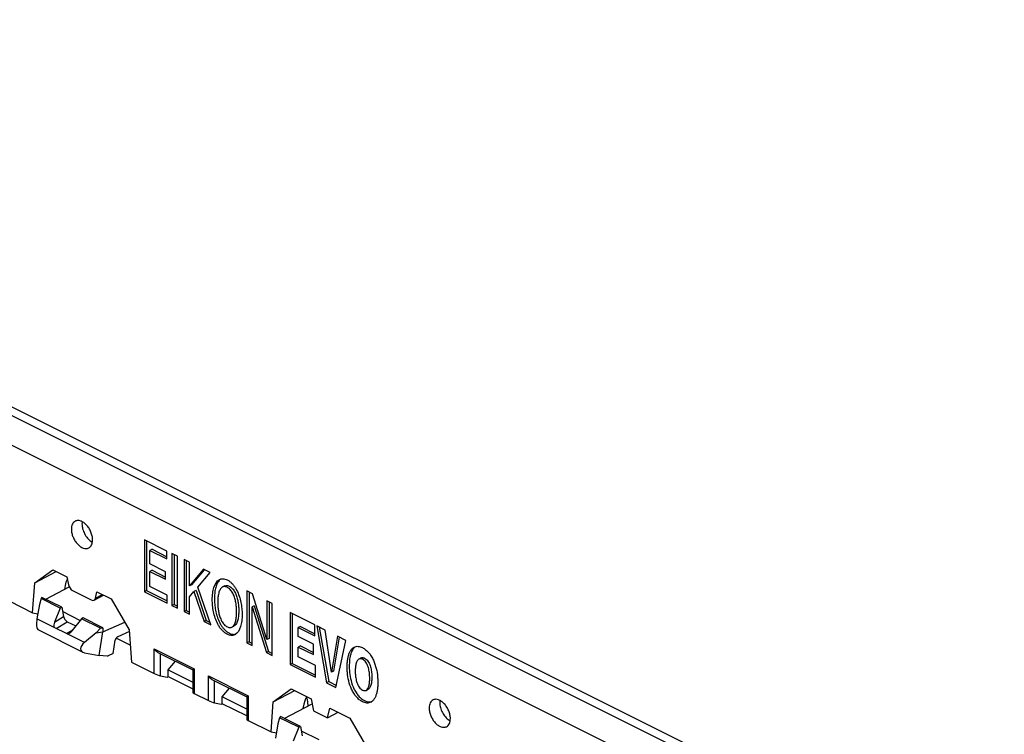
# Model space of a CAD drawing. Units: millimetres. Extents: x -70 to 70, y -63 to 63.
# Drawn here: x -5 to 61, y 13 to 61 of the extents above; entities that cross this region are included whole.
import ezdxf

# ---------------------------------------------------------------- set-up
doc = ezdxf.new("R2010")
doc.units = ezdxf.units.MM
doc.header["$LTSCALE"] = 16.335
doc.layers.get('0').update_dxf_attribs({"linetype": 'CONTINUOUS'})
for name, color, linetype in [('ASSI', 7, 'CONTINUOUS'), ('DRAFT', 7, 'CONTINUOUS'), ('RACCORDO', 7, 'CONTINUOUS'), ('SMUSSO', 7, 'CONTINUOUS')]:
    doc.layers.add(name, color=color, linetype=linetype)

msp = doc.modelspace()

# ---------------------------------------------------------------- linework, layer by layer
at = {"color": 7, "linetype": 'CONTINUOUS'}
for p, q in [((47.446, 8.249), (-46.599, 55.272)), ((46.903, 7.943), (-47.143, 54.965)), ((3.178, 25.938), (3.178, 22.473)), ((4.673, 25.19), (3.178, 25.938)), ((3.32, 25.867), (3.32, 22.544)), ((3.683, 25.303), (3.542, 25.232)), ((3.542, 24.325), (3.542, 25.232)), ((3.542, 25.232), (4.673, 24.666)), ((3.683, 25.303), (4.673, 24.808)), ((4.673, 24.666), (4.673, 25.19)), ((5.011, 25.021), (5.011, 21.557)), ((5.374, 24.839), (5.011, 25.021)), ((4.589, 23.801), (3.542, 24.325)), ((5.152, 24.95), (5.152, 21.628)), ((5.374, 21.375), (5.374, 24.839)), ((5.819, 24.617), (5.819, 21.153)), ((6.183, 24.435), (5.819, 24.617)), ((5.961, 24.546), (5.961, 21.223)), ((6.183, 22.858), (6.183, 24.435)), ((3.683, 23.9), (3.542, 23.83)), ((3.542, 22.816), (3.542, 23.83)), ((3.542, 23.83), (4.589, 23.306)), ((3.683, 23.9), (4.589, 23.448)), ((4.589, 23.306), (4.589, 23.801)), ((7.107, 23.973), (6.183, 22.858)), ((7.166, 23.944), (6.324, 22.929)), ((6.726, 22.781), (7.555, 23.749)), ((7.555, 23.749), (7.107, 23.973)), ((3.32, 22.544), (3.178, 22.473)), ((3.178, 22.473), (4.693, 21.716)), ((3.32, 22.544), (4.693, 21.857)), ((4.693, 22.24), (3.542, 22.816)), ((6.324, 22.929), (6.183, 22.858)), ((6.183, 22.136), (6.479, 22.477)), ((6.621, 22.548), (6.479, 22.477)), ((6.479, 22.477), (7.16, 20.483)), ((6.621, 22.548), (7.301, 20.553)), ((7.613, 20.256), (6.726, 22.781)), ((8.529, 22.858), (8.388, 22.788)), ((10.007, 22.523), (10.007, 19.059)), ((10.391, 22.331), (10.007, 22.523)), ((10.149, 22.452), (10.149, 19.129)), ((11.345, 19.286), (10.391, 22.331)), ((4.693, 21.716), (4.693, 22.24)), ((6.183, 20.971), (6.183, 22.136)), ((11.345, 21.854), (11.345, 19.286)), ((11.691, 21.681), (11.345, 21.854)), ((11.487, 21.783), (11.487, 19.357)), ((11.691, 18.217), (11.691, 21.681)), ((5.152, 21.628), (5.011, 21.557)), ((5.011, 21.557), (5.374, 21.375)), ((5.152, 21.628), (5.374, 21.517)), ((5.961, 21.223), (5.819, 21.153)), ((5.819, 21.153), (6.183, 20.971)), ((5.961, 21.223), (6.183, 21.112)), ((10.495, 21.526), (10.354, 21.455)), ((10.354, 18.885), (10.354, 21.455)), ((10.354, 21.455), (11.307, 18.409)), ((10.495, 21.526), (11.449, 18.479)), ((12.896, 21.079), (12.896, 17.614)), ((14.55, 20.252), (12.896, 21.079)), ((7.301, 20.553), (7.16, 20.483)), ((7.16, 20.483), (7.613, 20.256)), ((7.301, 20.553), (7.553, 20.427)), ((13.038, 21.008), (13.038, 17.685)), ((9.003, 20.107), (9.145, 20.177)), ((13.578, 20.157), (13.437, 20.086)), ((13.437, 19.479), (13.437, 20.086)), ((13.437, 20.086), (14.55, 19.529)), ((13.578, 20.157), (14.55, 19.671)), ((14.55, 19.529), (14.55, 20.252)), ((14.67, 20.191), (15.325, 16.4)), ((15.234, 19.909), (14.67, 20.191)), ((14.839, 20.107), (15.466, 16.471)), ((15.644, 17.11), (15.234, 19.909)), ((10.149, 19.129), (10.007, 19.059)), ((10.007, 19.059), (10.354, 18.885)), ((10.149, 19.129), (10.354, 19.027)), ((11.487, 19.357), (11.345, 19.286)), ((14.454, 18.97), (13.437, 19.479)), ((16.054, 19.499), (15.644, 17.11)), ((16.173, 19.44), (15.786, 17.181)), ((15.947, 16.089), (16.618, 19.217)), ((16.618, 19.217), (16.054, 19.499)), ((11.449, 18.479), (11.307, 18.409)), ((11.307, 18.409), (11.691, 18.217)), ((11.449, 18.479), (11.691, 18.358)), ((13.578, 18.851), (13.437, 18.78)), ((13.437, 18.12), (13.437, 18.78)), ((13.437, 18.78), (14.454, 18.272)), ((13.578, 18.851), (14.454, 18.413)), ((14.454, 18.272), (14.454, 18.97)), ((14.579, 17.549), (13.437, 18.12)), ((17.623, 18.052), (17.482, 17.981)), ((13.038, 17.685), (12.896, 17.614)), ((12.896, 17.614), (14.579, 16.773)), ((13.038, 17.685), (14.579, 16.914)), ((14.579, 16.773), (14.579, 17.549)), ((15.786, 17.181), (15.644, 17.11)), ((15.466, 16.471), (15.325, 16.4)), ((15.466, 16.471), (15.974, 16.217)), ((15.325, 16.4), (15.947, 16.089)), ((17.955, 15.89), (18.096, 15.961))]:
    msp.add_line(p, q, dxfattribs=at)
for points, knots in [([(7.701, 21.944), (7.701, 22.085), (7.712, 22.294), (7.756, 22.564), (7.84, 22.901), (7.99, 23.194), (8.187, 23.292)], [0, 0, 0, 0, 0.286781, 0.422857, 0.553744, 1, 1, 1, 1]), ([(8.148, 23.216), (8.089, 23.145), (7.991, 22.973), (7.902, 22.68), (7.852, 22.356), (7.843, 22.131), (7.843, 22.015)], [0, 0, 0, 0, 0.220749, 0.463815, 0.72426, 1, 1, 1, 1]), ([(8.259, 23.321), (8.249, 23.314), (8.209, 23.282), (8.173, 23.246), (8.148, 23.216)], [0, 0, 0, 0, 0.246285, 1, 1, 1, 1]), ([(8.187, 23.292), (8.228, 23.313), (8.32, 23.343), (8.47, 23.343), (8.627, 23.299), (8.785, 23.217), (8.939, 23.101), (9.083, 22.952), (9.212, 22.778), (9.362, 22.523), (9.503, 22.182), (9.614, 21.764), (9.676, 21.353), (9.69, 21.082), (9.69, 20.95)], [0, 0, 0, 0, 0.043743, 0.090038, 0.140849, 0.196904, 0.258108, 0.324069, 0.393184, 0.463812, 0.604933, 0.742613, 0.874308, 1, 1, 1, 1]), ([(8.388, 22.788), (8.353, 22.77), (8.29, 22.72), (8.22, 22.618), (8.166, 22.499), (8.126, 22.366), (8.097, 22.224), (8.071, 22.022), (8.064, 21.867), (8.064, 21.762)], [0, 0, 0, 0, 0.10297, 0.212395, 0.329455, 0.453758, 0.584166, 0.718994, 1, 1, 1, 1]), ([(9.326, 21.132), (9.326, 21.221), (9.32, 21.402), (9.288, 21.679), (9.23, 21.962), (9.153, 22.196), (9.067, 22.378), (8.989, 22.506), (8.898, 22.618), (8.797, 22.709), (8.69, 22.774), (8.583, 22.813), (8.479, 22.82), (8.416, 22.802), (8.388, 22.788)], [0, 0, 0, 0, 0.124459, 0.253788, 0.388172, 0.526969, 0.597548, 0.667709, 0.735686, 0.799153, 0.85706, 0.909385, 0.956301, 1, 1, 1, 1]), ([(8.529, 22.858), (8.557, 22.872), (8.621, 22.891), (8.725, 22.884), (8.831, 22.844), (8.938, 22.78), (9.04, 22.689), (9.131, 22.576), (9.209, 22.448), (9.294, 22.267), (9.372, 22.032), (9.429, 21.75), (9.461, 21.473), (9.468, 21.291), (9.468, 21.202)], [0, 0, 0, 0, 0.043699, 0.090615, 0.14294, 0.200847, 0.264314, 0.332291, 0.402452, 0.473031, 0.611828, 0.746212, 0.875541, 1, 1, 1, 1]), ([(9.204, 19.602), (9.163, 19.581), (9.071, 19.552), (8.921, 19.551), (8.764, 19.595), (8.606, 19.676), (8.452, 19.793), (8.308, 19.942), (8.179, 20.116), (8.029, 20.371), (7.888, 20.712), (7.777, 21.13), (7.715, 21.541), (7.701, 21.812), (7.701, 21.944)], [0, 0, 0, 0, 0.043743, 0.090037, 0.140842, 0.196891, 0.258094, 0.324058, 0.393176, 0.463806, 0.604927, 0.742608, 0.874306, 1, 1, 1, 1]), ([(7.843, 22.015), (7.843, 21.887), (7.855, 21.627), (7.913, 21.23), (8.015, 20.827), (8.146, 20.497), (8.283, 20.246), (8.402, 20.071), (8.536, 19.918), (8.682, 19.792), (8.834, 19.699), (8.986, 19.639), (9.134, 19.617), (9.23, 19.631), (9.273, 19.644)], [0, 0, 0, 0, 0.124199, 0.254093, 0.389824, 0.529144, 0.599161, 0.66819, 0.734798, 0.79736, 0.85504, 0.907765, 0.955645, 1, 1, 1, 1]), ([(8.064, 21.762), (8.064, 21.673), (8.071, 21.492), (8.103, 21.215), (8.16, 20.932), (8.238, 20.698), (8.323, 20.516), (8.401, 20.389), (8.492, 20.276), (8.594, 20.185), (8.701, 20.12), (8.807, 20.081), (8.911, 20.074), (8.975, 20.093), (9.003, 20.107)], [0, 0, 0, 0, 0.124459, 0.253788, 0.388172, 0.526969, 0.597548, 0.667709, 0.735686, 0.799153, 0.85706, 0.909385, 0.956301, 1, 1, 1, 1]), ([(9.003, 20.107), (9.037, 20.124), (9.101, 20.174), (9.171, 20.276), (9.225, 20.395), (9.265, 20.528), (9.293, 20.67), (9.32, 20.872), (9.326, 21.027), (9.326, 21.132)], [0, 0, 0, 0, 0.10297, 0.212395, 0.329455, 0.453758, 0.584166, 0.718994, 1, 1, 1, 1]), ([(9.468, 21.202), (9.468, 21.098), (9.461, 20.943), (9.435, 20.741), (9.406, 20.599), (9.366, 20.466), (9.312, 20.347), (9.242, 20.245), (9.179, 20.194), (9.145, 20.177)], [0, 0, 0, 0, 0.281006, 0.415834, 0.546242, 0.670545, 0.787605, 0.89703, 1, 1, 1, 1]), ([(9.69, 20.95), (9.69, 20.808), (9.679, 20.6), (9.635, 20.33), (9.551, 19.993), (9.401, 19.7), (9.204, 19.602)], [0, 0, 0, 0, 0.286786, 0.42286, 0.553745, 1, 1, 1, 1]), ([(17.718, 15.131), (17.644, 15.168), (17.495, 15.265), (17.298, 15.458), (17.128, 15.695), (16.943, 16.046), (16.79, 16.509), (16.714, 16.979), (16.693, 17.342), (16.695, 17.602), (16.714, 17.851), (16.752, 18.088), (16.812, 18.308), (16.897, 18.505), (17.013, 18.67), (17.116, 18.75), (17.172, 18.778)], [0, 0, 0, 0, 0.060863, 0.128015, 0.199449, 0.272464, 0.416017, 0.552295, 0.617381, 0.680442, 0.741242, 0.799465, 0.854912, 0.906774, 0.954813, 1, 1, 1, 1]), ([(17.235, 18.801), (17.134, 18.724), (17.018, 18.551), (16.927, 18.294), (16.859, 17.993), (16.827, 17.585), (16.849, 17.069), (16.945, 16.529), (17.1, 16.08), (17.284, 15.742), (17.452, 15.515), (17.643, 15.331), (17.787, 15.238), (17.86, 15.201)], [0, 0, 0, 0, 0.094548, 0.147569, 0.20369, 0.323351, 0.451516, 0.587555, 0.730376, 0.802746, 0.873375, 0.939728, 1, 1, 1, 1]), ([(17.172, 18.778), (17.21, 18.797), (17.294, 18.826), (17.432, 18.832), (17.577, 18.803), (17.671, 18.764), (17.719, 18.74)], [0, 0, 0, 0, 0.226678, 0.464248, 0.720767, 1, 1, 1, 1]), ([(17.719, 18.74), (17.793, 18.703), (17.942, 18.606), (18.139, 18.413), (18.309, 18.176), (18.494, 17.824), (18.647, 17.36), (18.723, 16.89), (18.743, 16.527), (18.742, 16.267), (18.723, 16.017), (18.685, 15.781), (18.625, 15.561), (18.54, 15.365), (18.424, 15.201), (18.321, 15.12), (18.265, 15.093)], [0, 0, 0, 0, 0.060859, 0.128011, 0.199449, 0.272456, 0.416378, 0.552827, 0.617897, 0.680944, 0.741744, 0.799952, 0.855119, 0.906796, 0.954808, 1, 1, 1, 1]), ([(17.482, 17.981), (17.451, 17.965), (17.395, 17.916), (17.337, 17.819), (17.295, 17.705), (17.267, 17.579), (17.248, 17.446), (17.237, 17.307), (17.234, 17.164), (17.24, 16.965), (17.267, 16.709), (17.328, 16.45), (17.409, 16.247), (17.491, 16.105), (17.593, 15.986), (17.677, 15.928), (17.719, 15.907)], [0, 0, 0, 0, 0.045384, 0.094424, 0.147375, 0.203798, 0.262691, 0.323514, 0.38612, 0.45033, 0.583533, 0.723771, 0.796418, 0.869143, 0.938361, 1, 1, 1, 1]), ([(17.718, 17.964), (17.698, 17.975), (17.657, 17.991), (17.595, 18.004), (17.535, 18.001), (17.499, 17.989), (17.482, 17.981)], [0, 0, 0, 0, 0.279199, 0.53566, 0.773093, 1, 1, 1, 1]), ([(17.623, 18.052), (17.64, 18.06), (17.677, 18.072), (17.736, 18.075), (17.799, 18.062), (17.839, 18.045), (17.86, 18.035)], [0, 0, 0, 0, 0.226907, 0.46434, 0.720801, 1, 1, 1, 1]), ([(17.955, 15.89), (17.986, 15.906), (18.042, 15.955), (18.099, 16.053), (18.141, 16.166), (18.17, 16.291), (18.189, 16.424), (18.199, 16.563), (18.202, 16.707), (18.197, 16.905), (18.175, 17.108), (18.134, 17.314), (18.089, 17.47), (18.027, 17.624), (17.946, 17.767), (17.843, 17.886), (17.76, 17.943), (17.718, 17.964)], [0, 0, 0, 0, 0.045381, 0.094424, 0.147378, 0.203545, 0.262265, 0.323117, 0.385767, 0.449917, 0.583238, 0.652685, 0.723827, 0.796463, 0.869183, 0.938389, 1, 1, 1, 1]), ([(17.86, 18.035), (17.902, 18.014), (17.985, 17.956), (18.087, 17.838), (18.169, 17.695), (18.23, 17.541), (18.275, 17.384), (18.317, 17.179), (18.338, 16.976), (18.344, 16.777), (18.341, 16.634), (18.33, 16.495), (18.311, 16.362), (18.282, 16.237), (18.241, 16.123), (18.183, 16.026), (18.127, 15.977), (18.096, 15.961)], [0, 0, 0, 0, 0.061611, 0.130817, 0.203537, 0.276173, 0.347315, 0.416762, 0.550083, 0.614233, 0.676883, 0.737735, 0.796455, 0.852622, 0.905576, 0.954619, 1, 1, 1, 1]), ([(17.719, 15.907), (17.739, 15.897), (17.78, 15.88), (17.842, 15.867), (17.902, 15.87), (17.938, 15.882), (17.955, 15.89)], [0, 0, 0, 0, 0.279255, 0.535734, 0.773144, 1, 1, 1, 1]), ([(18.265, 15.093), (18.227, 15.073), (18.142, 15.045), (18.004, 15.039), (17.86, 15.068), (17.766, 15.107), (17.718, 15.131)], [0, 0, 0, 0, 0.226652, 0.464216, 0.720746, 1, 1, 1, 1]), ([(17.86, 15.201), (17.886, 15.188), (17.986, 15.143), (18.095, 15.116), (18.175, 15.113)], [0, 0, 0, 0, 0.268163, 1, 1, 1, 1]), ([(18.175, 15.113), (18.188, 15.113), (18.242, 15.113), (18.296, 15.122), (18.334, 15.134)], [0, 0, 0, 0, 0.257285, 1, 1, 1, 1])]:
    msp.add_open_spline(points, degree=3, knots=knots, dxfattribs=at)
at = {"layer": 'ASSI', "color": 7, "linetype": 'CONTINUOUS'}
for p, q in [((-3.717, 22.018), (-3.831, 21.609)), ((-3.661, 22.096), (-3.717, 22.018)), ((-2.443, 21.38), (-3.717, 22.018)), ((-2.335, 21.432), (-3.661, 22.096)), ((-3.831, 21.609), (-3.993, 20.661)), ((-2.443, 21.38), (-2.822, 20.444)), ((-2.335, 21.432), (-2.443, 21.38)), ((-0.817, 19.073), (-3.993, 20.661)), ((-2.822, 20.444), (-2.213, 20.818)), ((-2.712, 20.02), (-1.974, 20.473)), ((-1.974, 20.473), (-1.403, 20.187)), ((-1.024, 20.671), (-1.657, 19.862)), ((-0.92, 20.725), (-1.024, 20.671)), ((0.25, 20.034), (-1.024, 20.671)), ((0.407, 20.062), (-0.92, 20.725)), ((-3.901, 19.922), (-0.932, 18.437)), ((-2.026, 19.678), (-1.601, 19.933)), ((-0.055, 19.72), (-0.817, 19.073)), ((-0.055, 19.72), (0.25, 20.034)), ((-0.055, 19.72), (0.41, 19.803)), ((0.25, 20.034), (0.407, 20.062)), ((2.17, 19.808), (1.395, 19.459)), ((1.084, 18.347), (1.221, 19.231)), ((2.233, 18.895), (1.285, 19.368)), ((-0.832, 18.404), (0.163, 18.212)), ((0.684, 18.182), (0.163, 18.212)), ((1.084, 18.347), (0.745, 18.195)), ((12.193, 14.063), (12.079, 13.654)), ((12.248, 14.141), (12.193, 14.063)), ((13.467, 13.425), (12.193, 14.063)), ((13.575, 13.477), (12.248, 14.141)), ((12.079, 13.654), (11.917, 12.706)), ((13.467, 13.425), (13.088, 12.49)), ((13.575, 13.477), (13.467, 13.425))]:
    msp.add_line(p, q, dxfattribs=at)
for centre, major_axis, ratio, start_param, end_param in [((-3.831, 20.446), (0.042, 0.532), 0.360374, 1.183364, 2.996637), ((-2.513, 20.447), (0.28, 0.465), 0.508403, -4.409851, -3.620208), ((-1.974, 20.777), (-0.156, 0.314), 0.611618, 1.152606, 2.461088), ((-1.825, 20.103), (0.285, 0.463), 0.507854, -2.578129, -1.788486), ((-0.555, 18.808), (0.498, 0.256), 0.649909, 1.772448, 3.833202), ((1.37, 19.298), (0.123, 0.161), 0.542174, 0.788617, 2.359414), ((0.77, 18.356), (0.123, 0.161), 0.542174, -2.790313, -2.352975)]:
    msp.add_ellipse(centre, major_axis=major_axis, ratio=ratio, start_param=start_param, end_param=end_param, dxfattribs=at)
for points, knots in [([(-1.438, 27.184), (-1.479, 27.164), (-1.556, 27.105), (-1.639, 26.979), (-1.688, 26.82), (-1.698, 26.704), (-1.698, 26.644)], [0, 0, 0, 0, 0.217153, 0.450418, 0.710246, 1, 1, 1, 1]), ([(-0.284, 25.936), (-0.284, 26.022), (-0.305, 26.199), (-0.387, 26.459), (-0.514, 26.706), (-0.677, 26.922), (-0.864, 27.09), (-1.063, 27.199), (-1.233, 27.233), (-1.357, 27.218), (-1.412, 27.197), (-1.438, 27.184)], [0, 0, 0, 0, 0.132627, 0.274877, 0.42019, 0.561446, 0.692244, 0.80827, 0.908989, 0.955207, 1, 1, 1, 1]), ([(-0.979, 27.15), (-0.981, 27.137), (-0.988, 27.087), (-0.991, 27.036), (-0.991, 26.997)], [0, 0, 0, 0, 0.242437, 1, 1, 1, 1]), ([(-0.991, 26.997), (-0.991, 26.887), (-0.956, 26.658), (-0.827, 26.333), (-0.634, 26.046), (-0.466, 25.891), (-0.376, 25.831)], [0, 0, 0, 0, 0.242789, 0.503815, 0.762789, 1, 1, 1, 1]), ([(-1.698, 26.644), (-1.698, 26.558), (-1.677, 26.381), (-1.595, 26.121), (-1.468, 25.874), (-1.305, 25.659), (-1.118, 25.49), (-0.919, 25.381), (-0.749, 25.347), (-0.625, 25.363), (-0.57, 25.383), (-0.544, 25.396)], [0, 0, 0, 0, 0.132627, 0.274877, 0.42019, 0.561446, 0.692244, 0.80827, 0.908989, 0.955207, 1, 1, 1, 1]), ([(-0.544, 25.396), (-0.503, 25.416), (-0.426, 25.475), (-0.343, 25.601), (-0.294, 25.76), (-0.284, 25.876), (-0.284, 25.936)], [0, 0, 0, 0, 0.217153, 0.450418, 0.710246, 1, 1, 1, 1]), ([(-0.376, 25.831), (-0.37, 25.827), (-0.344, 25.81), (-0.317, 25.794), (-0.296, 25.784)], [0, 0, 0, 0, 0.254978, 1, 1, 1, 1]), ([(22.427, 15.252), (22.386, 15.232), (22.309, 15.173), (22.226, 15.046), (22.177, 14.888), (22.167, 14.772), (22.167, 14.711)], [0, 0, 0, 0, 0.217153, 0.450418, 0.710246, 1, 1, 1, 1]), ([(23.581, 14.004), (23.581, 14.09), (23.56, 14.267), (23.478, 14.526), (23.351, 14.773), (23.188, 14.989), (23, 15.158), (22.802, 15.267), (22.632, 15.3), (22.508, 15.285), (22.452, 15.265), (22.427, 15.252)], [0, 0, 0, 0, 0.132627, 0.274877, 0.42019, 0.561446, 0.692244, 0.80827, 0.908989, 0.955207, 1, 1, 1, 1]), ([(22.886, 15.217), (22.884, 15.205), (22.877, 15.154), (22.874, 15.103), (22.874, 15.065)], [0, 0, 0, 0, 0.242437, 1, 1, 1, 1]), ([(22.167, 14.711), (22.167, 14.626), (22.188, 14.448), (22.27, 14.189), (22.397, 13.942), (22.56, 13.726), (22.747, 13.558), (22.946, 13.449), (23.116, 13.415), (23.239, 13.43), (23.295, 13.45), (23.321, 13.463)], [0, 0, 0, 0, 0.132627, 0.274877, 0.42019, 0.561446, 0.692244, 0.80827, 0.908989, 0.955207, 1, 1, 1, 1]), ([(22.874, 15.065), (22.874, 14.954), (22.909, 14.725), (23.038, 14.401), (23.231, 14.113), (23.399, 13.958), (23.489, 13.899)], [0, 0, 0, 0, 0.242789, 0.503815, 0.762789, 1, 1, 1, 1]), ([(23.321, 13.463), (23.362, 13.484), (23.439, 13.542), (23.522, 13.669), (23.571, 13.827), (23.581, 13.943), (23.581, 14.004)], [0, 0, 0, 0, 0.217153, 0.450418, 0.710246, 1, 1, 1, 1]), ([(23.489, 13.899), (23.495, 13.894), (23.521, 13.878), (23.548, 13.862), (23.569, 13.851)], [0, 0, 0, 0, 0.254978, 1, 1, 1, 1])]:
    msp.add_open_spline(points, degree=3, knots=knots, dxfattribs=at)
at = {"layer": 'DRAFT', "color": 7, "linetype": 'CONTINUOUS'}
for p, q in [((-4.144, 23.071), (-2.94, 23.944)), ((-4.144, 23.071), (-2.713, 23.831)), ((-2.94, 23.944), (-1.992, 23.47)), ((0.01, 22.469), (0.958, 21.995)), ((0.958, 21.995), (2.162, 19.918)), ((-2.335, 21.432), (-2.213, 20.818)), ((-2.278, 21.144), (-1.111, 20.561)), ((0.163, 18.212), (0.41, 19.8)), ((0.407, 20.062), (0.41, 19.8)), ((4.76, 17.257), (5.249, 17.833)), ((4.76, 16.803), (4.76, 17.257)), ((4.76, 17.257), (6.402, 16.435)), ((4.76, 16.803), (6.402, 15.982)), ((8.366, 15.453), (8.855, 16.03)), ((11.766, 15.116), (12.97, 15.989)), ((11.766, 15.116), (13.196, 15.876)), ((12.97, 15.989), (14.291, 15.328)), ((8.366, 15), (8.366, 15.453)), ((10.008, 14.632), (8.366, 15.453)), ((14.291, 15.328), (14.452, 14.512)), ((10.008, 14.179), (8.366, 15)), ((14.452, 14.512), (15.386, 14.045)), ((15.386, 14.045), (15.547, 14.701)), ((15.547, 14.701), (16.868, 14.04)), ((15.386, 14.045), (16.097, 14.426)), ((16.868, 14.04), (18.072, 11.963)), ((13.575, 13.477), (13.697, 12.863)), ((13.632, 13.189), (14.799, 12.606))]:
    msp.add_line(p, q, dxfattribs=at)
for centre, start_param in [((-2.299, 18.566), 0.091616), ((13.611, 10.611), -0.468608)]:
    msp.add_ellipse(centre, major_axis=(0.368, 4.776), ratio=0.07082, start_param=start_param, end_param=0.558128, dxfattribs=at)
at = {"layer": 'RACCORDO', "color": 7, "linetype": 'CONTINUOUS'}
for p, q in [((60.527, -0.865), (-62.509, 60.653)), ((-1.992, 23.47), (-1.887, 22.938)), ((-3.412, 21.971), (-1.843, 22.802)), ((-1.614, 22.545), (-0.368, 21.922)), ((-0.095, 22.042), (0.01, 22.469)), ((-5.814, 21.831), (-4.293, 21.07)), ((-0.185, 21.912), (0.447, 22.251)), ((-0.095, 22.042), (0.368, 22.29)), ((0.41, 19.8), (1.865, 20.43)), ((3.832, 17.008), (3.832, 18.665)), ((3.832, 18.665), (6.49, 17.336)), ((4.073, 18.421), (6.404, 17.255)), ((2.311, 17.768), (3.832, 17.008)), ((4.252, 16.859), (4.252, 18.331)), ((6.402, 17.258), (6.402, 15.74)), ((6.49, 17.336), (6.49, 15.679)), ((4.252, 16.859), (4.683, 16.767)), ((7.438, 15.205), (7.438, 16.862)), ((7.438, 16.862), (10.096, 15.533)), ((7.68, 16.618), (10.01, 15.452)), ((7.858, 15.056), (7.858, 16.528)), ((6.49, 15.679), (7.438, 15.205)), ((10.008, 15.455), (10.008, 13.937)), ((10.096, 15.533), (10.096, 13.876)), ((7.858, 15.056), (8.289, 14.964)), ((12.498, 14.016), (14.356, 15)), ((10.096, 13.876), (11.617, 13.115))]:
    msp.add_line(p, q, dxfattribs=at)
for centre, major_axis, ratio, start_param, end_param in [((-1.614, 22.891), (-0.179, 0.358), 0.612505, 1.148112, 2.456876), ((-0.368, 22.268), (-0.179, 0.358), 0.612225, 2.457006, 3.76577), ((4.044, 16.964), (0.3, -0.108), 0.129895, -2.309413, -0.75607), ((6.702, 15.635), (0.3, -0.108), 0.129895, -3.093718, -2.309413), ((7.65, 15.161), (0.3, -0.108), 0.129895, -2.309413, -0.75607), ((10.308, 13.832), (0.3, -0.108), 0.129895, -3.093718, -2.309413)]:
    msp.add_ellipse(centre, major_axis=major_axis, ratio=ratio, start_param=start_param, end_param=end_param, dxfattribs=at)
for points, knots in [([(4.074, 18.421), (4.023, 18.446), (3.931, 18.521), (3.861, 18.614), (3.832, 18.665)], [0, 0, 0, 0, 0.493104, 1, 1, 1, 1]), ([(6.402, 17.258), (6.402, 17.26), (6.404, 17.264), (6.409, 17.27), (6.417, 17.278), (6.432, 17.291), (6.456, 17.311), (6.478, 17.327), (6.49, 17.336)], [0, 0, 0, 0, 0.041571, 0.109413, 0.203088, 0.320831, 0.621552, 1, 1, 1, 1]), ([(7.68, 16.618), (7.629, 16.643), (7.537, 16.717), (7.467, 16.811), (7.438, 16.862)], [0, 0, 0, 0, 0.493104, 1, 1, 1, 1]), ([(10.008, 15.455), (10.008, 15.457), (10.01, 15.461), (10.015, 15.467), (10.023, 15.475), (10.038, 15.488), (10.063, 15.508), (10.084, 15.524), (10.096, 15.533)], [0, 0, 0, 0, 0.041571, 0.109413, 0.203088, 0.320831, 0.621552, 1, 1, 1, 1])]:
    msp.add_open_spline(points, degree=3, knots=knots, dxfattribs=at)
at = {"layer": 'SMUSSO', "color": 7, "linetype": 'CONTINUOUS'}
for p, q in [((-4.293, 21.07), (-4.144, 23.071)), ((-4.293, 21.07), (-3.935, 21.002)), ((2.162, 19.918), (2.311, 17.768)), ((4.683, 16.767), (4.76, 16.803)), ((11.617, 13.115), (11.766, 15.116)), ((8.289, 14.964), (8.366, 15)), ((11.617, 13.115), (11.975, 13.047))]:
    msp.add_line(p, q, dxfattribs=at)

doc.saveas('drawing.dxf')
